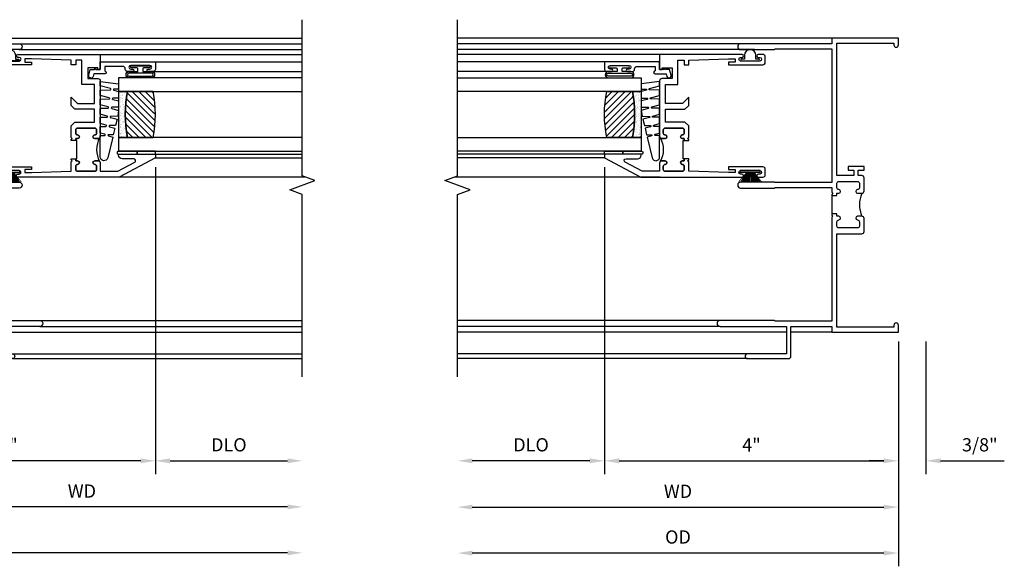
# Model space of a CAD drawing. Extents: x 0 to 76.9, y 0 to 49.4.
# Drawn here: x 59.9 to 73.3, y 21.4 to 28.9 of the extents above; entities that cross this region are included whole.
import ezdxf

# ---------------------------------------------------------------- set-up
doc = ezdxf.new("R2010")
doc.units = 0
doc.header["$LTSCALE"] = 0.5
doc.header["$MEASUREMENT"] = 0
doc.layers.get('0').update_dxf_attribs({"color": 4, "linetype": 'CONTINUOUS'})
doc.layers.add('DIME', color=2, linetype='CONTINUOUS')
doc.styles.get("Standard").update_dxf_attribs({"font": 'arial.ttf'})
doc.dimstyles.new('EXT_ON-OFF', dxfattribs={"dimscale": 2, "dimtxt": 0.125, "dimasz": 0.1, "dimexe": 0.09, "dimexo": 0.063, "dimgap": 0.05, "dimtad": 1, "dimdec": 5, "dimzin": 0, "dimdsep": 46, "dimlunit": 4, "dimtxsty": 'Standard', "dimcen": 0, "dimse2": 1, "dimclrd": 256, "dimadec": 0, "dimazin": 0, "dimtfac": 1, "dimtdec": 5, "dimtofl": 0, "dimtmove": 0, "dimatfit": 3, "dimfxl": 1, "dimfrac": 2, "dimtolj": 1, "dimtzin": 0, "dimarcsym": 0})
doc.dimstyles.new('EXT_ON-ON', dxfattribs={"dimscale": 2, "dimtxt": 0.125, "dimasz": 0.1, "dimexe": 0.09, "dimexo": 0.0625, "dimgap": 0.0625, "dimtad": 1, "dimdec": 5, "dimzin": 0, "dimdsep": 46, "dimlunit": 4, "dimtxsty": 'Standard', "dimcen": 0, "dimclrd": 256, "dimadec": 0, "dimazin": 0, "dimtfac": 1, "dimtdec": 5, "dimtofl": 0, "dimtmove": 0, "dimatfit": 3, "dimfxl": 1, "dimfrac": 2, "dimtolj": 1, "dimtzin": 0, "dimarcsym": 0})

# ---------------------------------------------------------------- blocks, each defined once
blk = doc.blocks.new('B245239')
for points in [[(0.836, 1.858), (0.836, 1.889), (0.811, 1.889, -1), (0.811, 1.939, 0.414214), (0.836, 1.964), (0.836, 2.024, 0.414214), (0.811, 2.049), (0.555, 2.049, 0.414214), (0.53, 2.024), (0.53, 1.964, 0.414214), (0.555, 1.939, -1), (0.555, 1.889), (0.499, 1.889, -0.414214), (0.468, 1.92), (0.468, 2.098, -0.414214), (0.499, 2.129), (0.546, 2.129), (0.546, 2.204), (0.468, 2.204), (0.468, 2.254), (0.686, 2.254), (0.686, 2.204), (0.608, 2.204), (0.608, 2.129), (0.836, 2.129), (0.836, 3.93), (0.062, 3.93), (0.062, 3.906, -1), (0, 3.906), (0, 4), (0.906, 4), (0.906, 3.922), (2.147, 3.922, -1), (2.147, 3.842), (1.687, 3.842), (1.677, 3.852), (0.906, 3.852), (0.906, 2.035), (1.682, 2.035), (1.687, 2.04), (2.147, 2.04, -1), (2.147, 1.96), (1.687, 1.96), (1.682, 1.965), (0.906, 1.965), (0.906, 1.904), (0.891, 1.889), (0.906, 1.874), (0.906, 1.858)], [(0.836, 0.07), (0.836, 1.337), (0.499, 1.337, -0.414214), (0.468, 1.368), (0.468, 1.546, -0.414214), (0.499, 1.577), (0.555, 1.577, -1), (0.555, 1.527, 0.414214), (0.53, 1.502), (0.53, 1.442, 0.414214), (0.555, 1.417), (0.811, 1.417, 0.414214), (0.836, 1.442), (0.836, 1.502, 0.414214), (0.811, 1.527, -1), (0.811, 1.577), (0.836, 1.577), (0.836, 1.608), (0.906, 1.608), (0.906, 1.592), (0.891, 1.577), (0.906, 1.562), (0.906, 0.148), (1.677, 0.148), (1.687, 0.158), (2.428, 0.158, -1), (2.428, 0.078), (1.525, 0.078), (1.525, -0.297), (2.056, -0.297, -1), (2.056, -0.359), (1.494, -0.359, -0.414214), (1.463, -0.328), (1.463, 0.078), (0.906, 0.078), (0.906, 0), (0, 0), (0, 0.094, -1), (0.062, 0.094), (0.062, 0.07)]]:
    blk.add_lwpolyline(points, format="xyb", close=True)
blk.add_lwpolyline([(0.499, 1.889, -0.198718), (0.499, 1.577)], format="xyb")
blk.add_lwpolyline([(0.906, 1.858), (0.906, 1.608)])
blk = doc.blocks.new('*D89')
at = {"layer": 'DIME', "color": 0, "lineweight": -2, "transparency": 16777216}
for p, q in [((-4, 2.245), (-4, -1.93)), ((0, -0.125), (0, -1.93))]:
    blk.add_line(p, q, dxfattribs=at)
at = {"layer": 'DIME', "lineweight": -2, "transparency": 16777216}
blk.add_line((-3.8, -1.75), (-0.2, -1.75), dxfattribs=at)
at = {"layer": 'DIME', "transparency": 16777216}
for points in [[(-3.8, -1.717), (-3.8, -1.783), (-4, -1.75)], [(-0.2, -1.717), (-0.2, -1.783), (0, -1.75)]]:
    blk.add_solid(points, dxfattribs=at)
at = {"layer": 'DIME', "color": 0, "transparency": 16777216, "insert": (-2, -1.535), "char_height": 0.18, "attachment_point": 5}
blk.add_mtext('\\A1;4"', dxfattribs=at)
blk = doc.blocks.new('*D90')
at = {"layer": 'DIME', "color": 0, "lineweight": -2, "transparency": 16777216}
for p, q in [((0, -0.125), (0, -1.93)), ((0.375, -0.125), (0.375, -1.93))]:
    blk.add_line(p, q, dxfattribs=at)
at = {"layer": 'DIME', "lineweight": -2, "transparency": 16777216}
for p, q in [((-0.2, -1.75), (-0.4, -1.75)), ((0.575, -1.75), (1.441, -1.75))]:
    blk.add_line(p, q, dxfattribs=at)
at = {"layer": 'DIME', "transparency": 16777216}
for points in [[(-0.2, -1.717), (-0.2, -1.783), (0, -1.75)], [(0.575, -1.717), (0.575, -1.783), (0.375, -1.75)]]:
    blk.add_solid(points, dxfattribs=at)
at = {"layer": 'DIME', "color": 0, "transparency": 16777216, "insert": (1.108, -1.532), "char_height": 0.18, "attachment_point": 5}
blk.add_mtext('\\A1;3/8"', dxfattribs=at)
blk = doc.blocks.new('*D91')
at = {"layer": 'DIME', "color": 0, "lineweight": -2, "transparency": 16777216}
blk.add_line((0, -0.125), (0, -3.184), dxfattribs=at)
at = {"layer": 'DIME', "lineweight": -2, "transparency": 16777216}
blk.add_line((-0.2, -3.004), (-5.8, -3.004), dxfattribs=at)
at = {"layer": 'DIME', "transparency": 16777216}
for points in [[(-5.8, -2.971), (-5.8, -3.037), (-6, -3.004)], [(-0.2, -2.971), (-0.2, -3.037), (0, -3.004)]]:
    blk.add_solid(points, dxfattribs=at)
at = {"layer": 'DIME', "color": 0, "transparency": 16777216, "insert": (-3, -2.786), "char_height": 0.18, "attachment_point": 5}
blk.add_mtext('\\A1;OD', dxfattribs=at)
blk = doc.blocks.new('*D92')
at = {"layer": 'DIME', "color": 0, "lineweight": -2, "transparency": 16777216}
blk.add_line((0, -0.125), (0, -2.559), dxfattribs=at)
at = {"layer": 'DIME', "lineweight": -2, "transparency": 16777216}
blk.add_line((-5.8, -2.379), (-0.2, -2.379), dxfattribs=at)
at = {"layer": 'DIME', "transparency": 16777216}
for points in [[(-5.8, -2.346), (-5.8, -2.412), (-6, -2.379)], [(-0.2, -2.346), (-0.2, -2.412), (0, -2.379)]]:
    blk.add_solid(points, dxfattribs=at)
at = {"layer": 'DIME', "color": 0, "transparency": 16777216, "insert": (-3, -2.164), "char_height": 0.18, "attachment_point": 5}
blk.add_mtext('\\A1;WD', dxfattribs=at)
blk = doc.blocks.new('B127076')
blk.add_lwpolyline([(0.079, 0.0775, -1), (0.079, -0.0775), (0.0285, -0.0775), (0.0285, -0.11385, -1), (0.0015, -0.11385), (0.0015, 0.11385, -1), (0.0285, 0.11385), (0.0285, 0.0775)], format="xyb", close=True)
blk = doc.blocks.new('B127098M')
at = {"layer": 'DIME', "color": 0}
for p, q in [((0, 0.136), (0, -0.136)), ((0.029, 0.136), (0, 0.136)), ((0.029, 0.136), (0.029, -0.136)), ((0.029, 0.052), (0.157, 0.131)), ((0.029, 0.048), (0.157, 0.117)), ((0.029, 0.043), (0.157, 0.103)), ((0.029, 0.036), (0.157, 0.088)), ((0.029, 0.03), (0.157, 0.075)), ((0.029, 0.027), (0.157, 0.061)), ((0.029, 0.023), (0.157, 0.045)), ((0.029, 0.016), (0.157, 0.03)), ((0.029, 0.011), (0.157, 0.018)), ((0.029, -0.036), (0.157, -0.084)), ((0.029, -0.011), (0.157, -0.015)), ((0.029, -0.016), (0.157, -0.027)), ((0.029, -0.023), (0.157, -0.042)), ((0.029, -0.027), (0.157, -0.058)), ((0.029, -0.031), (0.157, -0.072)), ((0.029, -0.043), (0.157, -0.099)), ((0.029, -0.048), (0.157, -0.113)), ((0.029, -0.052), (0.157, -0.127)), ((0.029, -0.136), (0, -0.136))]:
    blk.add_line(p, q, dxfattribs=at)
at = {"layer": 'DIME', "color": 0, "const_width": 0.01}
for points in [[(0.157, 0.158), (0.029, 0.052)], [(0.029, 0), (0.157, 0)], [(0.157, -0.158), (0.029, -0.052)]]:
    blk.add_lwpolyline(points, dxfattribs=at)
blk = doc.blocks.new('B127077M1')
for points in [[(-0.085, 0.035), (-0.085, 0.154, 1), (-0.167, 0.154), (-0.167, -0.154, 1), (-0.085, -0.154), (-0.085, -0.035), (-0.045, -0.035, -0.414214), (-0.035, -0.045), (-0.035, -0.12, 1), (-0.005, -0.12), (-0.005, 0.12, 1), (-0.035, 0.12), (-0.035, 0.045, -0.414214), (-0.045, 0.035)], [(-0.105, 0.154), (-0.105, -0.154, -1), (-0.147, -0.154), (-0.147, 0.154, -1)]]:
    blk.add_lwpolyline(points, format="xyb", close=True)
blk = doc.blocks.new('B345102')
blk.add_lwpolyline([(-0.031, 0.653, 1), (0.004, 0.653), (0.004, 0.675, -1), (0.054, 0.675), (0.054, 0.415, -1), (0.004, 0.415), (0.004, 0.438, 1), (-0.031, 0.438), (-0.031, 0.371, 0.414214), (0, 0.34), (0.009, 0.34, -0.414214), (0.04, 0.309), (0.04, 0.062), (-0.022, 0.062, 1), (-0.062, 0.062), (-0.062, -0.088), (-0.095, -0.097, 1), (-0.079, -0.157), (0, -0.136), (0, -0.08), (0.01, -0.07), (0, -0.06), (0, 0), (0.102, 0), (0.102, 0.75), (0, 0.75, 0.414214), (-0.031, 0.719)], format="xyb", close=True)
blk = doc.blocks.new('B127099M3')
at = {"linetype": 'Continuous'}
blk.add_lwpolyline([(-0.525, -0.012), (-0.527, -0.108, -0.869287), (-0.543, -0.11), (-0.566, -0.022), (-0.65, -0.042), (-0.651, -0.123, -0.869287), (-0.667, -0.125), (-0.687, -0.051), (-0.775, -0.073), (-0.776, -0.138, -0.869287), (-0.791, -0.14), (-0.807, -0.08), (-1.09, -0.149, 0.888037), (-1.078, -0.25), (-0.787, -0.25), (-0.785, -0.189, -0.869287), (-0.77, -0.187), (-0.753, -0.25), (-0.663, -0.25), (-0.662, -0.174, -0.869287), (-0.646, -0.172), (-0.625, -0.25), (-0.539, -0.25), (-0.537, -0.159, -0.869287), (-0.522, -0.157), (-0.497, -0.25), (-0.421, -0.25), (-0.415, -0.249), (-0.413, -0.144, -0.869287), (-0.397, -0.143), (-0.369, -0.25), (-0.292, -0.25), (-0.289, -0.13, -0.869287), (-0.273, -0.128), (-0.241, -0.25), (-0.168, -0.25), (-0.165, -0.115, -0.869287), (-0.149, -0.113), (-0.113, -0.25), (-0.054, -0.25), (-0.084, 0), (-0.154, 0), (-0.155, -0.064, -0.869287), (-0.171, -0.066), (-0.188, 0), (-0.278, 0), (-0.279, -0.079, -0.869287), (-0.295, -0.081), (-0.316, 0), (-0.401, 0), (-0.403, -0.093, -0.869287), (-0.419, -0.095), (-0.444, 0)], format="xyb", close=True, dxfattribs=at)
blk = doc.blocks.new('B20-0700M2')
blk.add_lwpolyline([(0, 0), (0.04, 0), (0.04, -0.25), (0, -0.25)], close=True)
blk = doc.blocks.new('S345GT06')
h = blk.add_hatch()
h.set_pattern_fill('ANSI31', color=256, scale=0.5, style=0)
h.set_pattern_definition([(315, (-22.4523, -0.0045), (-0.04419417, -0.04419417), [])])
edge = h.paths.add_edge_path()
edge.add_line((0.228, -0.38), (0.228, -0.03))
edge.add_arc((0.54, -1.643), 1.643, 79.0328, 100.9672, ccw=False)
edge.add_line((0.853, -0.03), (0.853, -0.38))
edge.add_arc((0.54, 1.233), 1.643, 259.0328, 280.9672, ccw=False)
h = blk.add_hatch()
h.set_pattern_fill('AR-SAND', color=256, scale=0.03, style=0)
h.set_pattern_definition([(322.5, (-22.4523, -0.0045), (-0.0018898, -0.05780471), [0, -0.0456, 0, -0.051, 0, -0.04875]), (352.5, (-22.4523, -0.0045), (0.0530933, -0.08466438), [0, -0.0246, 0, -0.0411, 0, -0.01575]), (32.5, (-22.4892, -0.0045), (0.09342426, -0.00016977), [0, -0.015, 0, -0.054, 0, -0.0705]), (42.5, (-22.4892, -0.0045), (0.0901838, -0.02633027), [0, -0.0075, 0, -0.0354, 0, -0.0405])])
edge = h.paths.add_edge_path()
edge.add_line((0.853, -0.38), (0.853, -0.5))
edge.add_line((0.853, -0.5), (0.228, -0.5))
edge.add_line((0.228, -0.5), (0.228, -0.38))
edge.add_arc((0.54, 1.233), 1.643, 259.0328, 280.9672)
for p, q in [((-0.05, 0), (-0.05, 2)), ((-0.05, 0), (-0.05, 2)), ((0, 0), (0, 2)), ((0, 0), (0, 2)), ((1.122, -0.051), (1.122, 2)), ((1.122, -0.051), (1.122, 2)), ((1.255, 0), (1.255, 2)), ((1.255, 0), (1.255, 2))]:
    blk.add_line(p, q)
for points in [[(0.228, 2), (0.228, -0.5), (0.04, -0.5), (0.04, 2)], [(1.04, 2), (1.04, -0.5), (0.853, -0.5), (0.853, 2)]]:
    blk.add_lwpolyline(points)
for points in [[(0.228, -0.38), (0.228, -0.03, -0.096), (0.853, -0.03), (0.853, -0.38, -0.096)], [(0, -0.25), (0.04, -0.25), (0.04, -0.5, -1.125318), (0, -0.5)], [(0, -0.25), (0.04, -0.25), (0.04, -0.5, -1.125318), (0, -0.5)], [(0.853, -0.38), (0.853, -0.5), (0.228, -0.5), (0.228, -0.38, 0.096)]]:
    blk.add_lwpolyline(points, format="xyb", close=True)
for name, p in [('B20-0700M2', (0, 0)), ('B345102', (1.153, -0.75)), ('B127077M1', (1.207, -0.205)), ('B127099M3', (1.04, -0.5))]:
    blk.add_blockref(name, p)
blk = doc.blocks.new('*D93')
at = {"layer": 'DIME', "color": 0, "lineweight": -2, "transparency": 16777216}
for p, q in [((-4, 2.245), (-4, -1.93)), ((0, -0.125), (0, -1.93))]:
    blk.add_line(p, q, dxfattribs=at)
at = {"layer": 'DIME', "lineweight": -2, "transparency": 16777216}
blk.add_line((-3.8, -1.75), (-0.2, -1.75), dxfattribs=at)
at = {"layer": 'DIME', "transparency": 16777216}
for points in [[(-3.8, -1.717), (-3.8, -1.783), (-4, -1.75)], [(-0.2, -1.717), (-0.2, -1.783), (0, -1.75)]]:
    blk.add_solid(points, dxfattribs=at)
at = {"layer": 'DIME', "color": 0, "transparency": 16777216, "insert": (-2, -1.535), "char_height": 0.18, "attachment_point": 5}
blk.add_mtext('\\A1;4"', dxfattribs=at)
blk = doc.blocks.new('*D94')
at = {"layer": 'DIME', "color": 0, "lineweight": -2, "transparency": 16777216}
for p, q in [((-4, 2.245), (-4, -1.93)), ((0, -0.125), (0, -1.93))]:
    blk.add_line(p, q, dxfattribs=at)
at = {"layer": 'DIME', "lineweight": -2, "transparency": 16777216}
blk.add_line((-3.8, -1.75), (-0.2, -1.75), dxfattribs=at)
at = {"layer": 'DIME', "transparency": 16777216}
for points in [[(-3.8, -1.717), (-3.8, -1.783), (-4, -1.75)], [(-0.2, -1.717), (-0.2, -1.783), (0, -1.75)]]:
    blk.add_solid(points, dxfattribs=at)
at = {"layer": 'DIME', "color": 0, "transparency": 16777216, "insert": (-2, -1.535), "char_height": 0.18, "attachment_point": 5}
blk.add_mtext('\\A1;4"', dxfattribs=at)
blk = doc.blocks.new('*D95')
at = {"layer": 'DIME', "color": 0, "lineweight": -2, "transparency": 16777216}
blk.add_line((-4, 2.245), (-4, -1.93), dxfattribs=at)
at = {"layer": 'DIME', "lineweight": -2, "transparency": 16777216}
blk.add_line((-4.2, -1.75), (-5.8, -1.75), dxfattribs=at)
at = {"layer": 'DIME', "transparency": 16777216}
for points in [[(-5.8, -1.717), (-5.8, -1.783), (-6, -1.75)], [(-4.2, -1.717), (-4.2, -1.783), (-4, -1.75)]]:
    blk.add_solid(points, dxfattribs=at)
at = {"layer": 'DIME', "color": 0, "transparency": 16777216, "insert": (-5, -1.532), "char_height": 0.18, "attachment_point": 5}
blk.add_mtext('\\A1;DLO', dxfattribs=at)
blk = doc.blocks.new('BS-11602A')
for points in [[(2.108, 3.507), (2.108, 2.127, 1), (2.148, 2.127), (2.148, 2.147, -1), (2.198, 2.147), (2.198, 1.887, -1), (2.148, 1.887), (2.148, 1.907, 1), (2.108, 1.907), (2.108, 1.843, 0.414214), (2.139, 1.812), (2.217, 1.812, 0.414214), (2.248, 1.843), (2.248, 2.312), (2.212, 2.312), (2.212, 2.222), (2.17, 2.222), (2.17, 2.312), (2.188, 2.854), (2.315, 2.854), (2.33, 2.869), (2.345, 2.854), (2.356, 2.854), (2.356, 2.916), (2.33, 2.916), (2.33, 2.941, 1), (2.28, 2.941, -0.414214), (2.255, 2.916), (2.213, 2.916, -0.414214), (2.188, 2.941), (2.188, 3.175, -0.414214), (2.213, 3.2), (2.255, 3.2, -0.414214), (2.28, 3.175, 1), (2.33, 3.175), (2.33, 3.219, 0.414214), (2.299, 3.25), (2.188, 3.25), (2.188, 3.487), (2.311, 3.718, -0.781286), (2.358, 3.707), (2.358, 3.55, 0.414214), (2.408, 3.5), (2.42, 3.5), (2.42, 4), (2.37, 4)], [(2.321, 3.241, -0.198912), (2.33, 3.219), (2.33, 3.175, -1), (2.28, 3.175, 0.414214), (2.255, 3.2), (2.213, 3.2, 0.414214), (2.188, 3.175), (2.188, 2.941, 0.414214), (2.213, 2.916), (2.255, 2.916, 0.414214), (2.28, 2.941, -1), (2.33, 2.941), (2.33, 2.916), (2.356, 2.916), (2.356, 2.929), (2.606, 2.929), (2.606, 2.916), (2.632, 2.916), (2.632, 2.941, -1), (2.682, 2.941, 0.414214), (2.707, 2.916), (2.749, 2.916, 0.414214), (2.774, 2.941), (2.774, 3.175, 0.414214), (2.749, 3.2), (2.707, 3.2, 0.414214), (2.682, 3.175, -1), (2.632, 3.175), (2.632, 3.219, -0.198912), (2.642, 3.241, -0.255625)], [(2.663, 3.25, 0.414214), (2.632, 3.219), (2.632, 3.175, 1), (2.682, 3.175, -0.414214), (2.707, 3.2), (2.749, 3.2, -0.414214), (2.774, 3.175), (2.774, 2.941, -0.414214), (2.749, 2.916), (2.707, 2.916, -0.414214), (2.682, 2.941, 1), (2.632, 2.941), (2.632, 2.916), (2.606, 2.916), (2.606, 2.854), (2.617, 2.854), (2.632, 2.869), (2.647, 2.854), (2.804, 2.854), (2.855, 2.905), (2.855, 3.17), (3.031, 3.17), (3.031, 2.905), (3.082, 2.854), (3.195, 2.854), (3.111, 2.938), (3.111, 3.17), (3.368, 3.17), (3.368, 3), (3.697, 3), (3.697, 2.916), (3.637, 2.916), (3.637, 2.854), (3.697, 2.854), (3.715, 2.312), (3.715, 2.222), (3.673, 2.222), (3.673, 2.312), (3.637, 2.312), (3.637, 1.843, 0.414214), (3.668, 1.812), (3.746, 1.812, 0.414214), (3.777, 1.843), (3.777, 1.907, 1), (3.737, 1.907), (3.737, 1.887, -1), (3.687, 1.887), (3.687, 2.147, -1), (3.737, 2.147), (3.737, 2.127, 1), (3.777, 2.127), (3.777, 3.25), (3.573, 3.25), (3.573, 3.215), (3.593, 3.215), (3.593, 3.08), (3.448, 3.08), (3.448, 3.219, 0.414214), (3.417, 3.25)]]:
    blk.add_lwpolyline(points, format="xyb", close=True)
blk = doc.blocks.new('*D65')
at = {"layer": 'DIME', "color": 0, "lineweight": -2, "transparency": 16777216}
blk.add_line((0, -0.125), (0, -2.556), dxfattribs=at)
at = {"layer": 'DIME', "lineweight": -2, "transparency": 16777216}
blk.add_line((-5.8, -2.376), (-0.2, -2.376), dxfattribs=at)
at = {"layer": 'DIME', "transparency": 16777216}
for points in [[(-5.8, -2.343), (-5.8, -2.409), (-6, -2.376)], [(-0.2, -2.343), (-0.2, -2.409), (0, -2.376)]]:
    blk.add_solid(points, dxfattribs=at)
at = {"layer": 'DIME', "color": 0, "transparency": 16777216, "insert": (-3, -2.161), "char_height": 0.18, "attachment_point": 5}
blk.add_mtext('\\A1;WD', dxfattribs=at)
blk = doc.blocks.new('B20-4075M')
for points in [[(-0.09, -0.155), (-0.09, -0.056, 0.024609), (-0.085, -0.046, -0.294711), (-0.076, -0.04), (-0.028, -0.04), (-0.028, -0.084, 0.414214), (-0.018, -0.094), (-0.01, -0.094, 0.414214), (0, -0.084), (0, 0.083, 0.414214), (-0.01, 0.093), (-0.018, 0.093, 0.414214), (-0.028, 0.083), (-0.028, 0.04), (-0.075, 0.04, -0.29695), (-0.085, 0.046, 0.026339), (-0.09, 0.057), (-0.09, 0.127, 1), (-0.145, 0.127), (-0.145, -0.165), (-0.1, -0.165, 0.41434)], [(-0.095, -0.155), (-0.095, -0.054, 0.273865), (-0.095, 0.055), (-0.095, 0.127, 1.000002), (-0.14, 0.127), (-0.14, -0.16), (-0.1, -0.16, 0.414214)]]:
    blk.add_lwpolyline(points, format="xyb", close=True)
blk = doc.blocks.new('B245238')
for points in [[(0.906, 1.858), (0.836, 1.858), (0.836, 1.889), (0.811, 1.889, -1), (0.811, 1.939, 0.414214), (0.836, 1.964), (0.836, 2.024, 0.414214), (0.811, 2.049), (0.555, 2.049, 0.414214), (0.53, 2.024), (0.53, 1.964, 0.414214), (0.555, 1.939, -1), (0.555, 1.889), (0.499, 1.889, -0.414214), (0.468, 1.92), (0.468, 2.098, -0.414214), (0.499, 2.129), (0.836, 2.129), (0.836, 3.93), (0.07, 3.93), (0.07, 3.805), (-0.466, 3.805, -1), (-0.466, 3.875), (0, 3.875), (0, 4), (0.906, 4), (0.906, 3.922), (2.147, 3.922, -1), (2.147, 3.842), (1.687, 3.842), (1.677, 3.852), (0.906, 3.852), (0.906, 2.035), (1.682, 2.035), (1.687, 2.04), (2.147, 2.04, -1), (2.147, 1.96), (1.687, 1.96), (1.682, 1.965), (0.906, 1.965), (0.906, 1.904), (0.891, 1.889), (0.906, 1.874)], [(-0.421, 0.125), (-0.47, 0.125, -0.414214), (-0.501, 0.156), (-0.501, 0.246, -0.414214), (-0.47, 0.277), (-0.21, 0.277, -0.414214), (-0.179, 0.246), (-0.179, 0.195), (0.04, 0.195, -0.414214), (0.07, 0.165), (0.07, 0.07), (0.836, 0.07), (0.836, 1.337), (0.499, 1.337, -0.414214), (0.468, 1.368), (0.468, 1.546, -0.414214), (0.499, 1.577), (0.555, 1.577, -1), (0.555, 1.527, 0.414214), (0.53, 1.502), (0.53, 1.442, 0.414214), (0.555, 1.417), (0.811, 1.417, 0.414214), (0.836, 1.442), (0.836, 1.502, 0.414214), (0.811, 1.527, -1), (0.811, 1.577), (0.836, 1.577), (0.836, 1.608), (0.906, 1.608), (0.906, 1.592), (0.891, 1.577), (0.906, 1.562), (0.906, 0.148), (1.677, 0.148), (1.687, 0.158), (2.428, 0.158, -1), (2.428, 0.078), (1.525, 0.078), (1.525, -0.297), (2.056, -0.297, -1), (2.056, -0.359), (1.494, -0.359, -0.414214), (1.463, -0.328), (1.463, 0.078), (0.906, 0.078), (0.906, 0), (0, 0), (0, 0.125), (-0.271, 0.125, -1), (-0.271, 0.165), (-0.266, 0.165, 1), (-0.266, 0.215), (-0.426, 0.215, 1), (-0.426, 0.165), (-0.421, 0.165, -1)]]:
    blk.add_lwpolyline(points, format="xyb", close=True)
blk.add_lwpolyline([(0.499, 1.889, -0.198718), (0.499, 1.577)], format="xyb")
blk.add_lwpolyline([(0.836, 1.608), (0.836, 1.858)])
blk = doc.blocks.new('*D66')
at = {"layer": 'DIME', "color": 0, "lineweight": -2, "transparency": 16777216}
for p, q in [((-4, 2.245), (-4, -1.93)), ((0, -0.125), (0, -1.93))]:
    blk.add_line(p, q, dxfattribs=at)
at = {"layer": 'DIME', "lineweight": -2, "transparency": 16777216}
blk.add_line((-3.8, -1.75), (-0.2, -1.75), dxfattribs=at)
at = {"layer": 'DIME', "transparency": 16777216}
for points in [[(-3.8, -1.717), (-3.8, -1.783), (-4, -1.75)], [(-0.2, -1.717), (-0.2, -1.783), (0, -1.75)]]:
    blk.add_solid(points, dxfattribs=at)
at = {"layer": 'DIME', "color": 0, "transparency": 16777216, "insert": (-2, -1.535), "char_height": 0.18, "attachment_point": 5}
blk.add_mtext('\\A1;4"', dxfattribs=at)
blk = doc.blocks.new('*D67')
at = {"layer": 'DIME', "color": 0, "lineweight": -2, "transparency": 16777216}
blk.add_line((-4, 2.245), (-4, -1.93), dxfattribs=at)
at = {"layer": 'DIME', "lineweight": -2, "transparency": 16777216}
blk.add_line((-4.2, -1.75), (-5.8, -1.75), dxfattribs=at)
at = {"layer": 'DIME', "transparency": 16777216}
for points in [[(-5.8, -1.717), (-5.8, -1.783), (-6, -1.75)], [(-4.2, -1.717), (-4.2, -1.783), (-4, -1.75)]]:
    blk.add_solid(points, dxfattribs=at)
at = {"layer": 'DIME', "color": 0, "transparency": 16777216, "insert": (-5, -1.532), "char_height": 0.18, "attachment_point": 5}
blk.add_mtext('\\A1;DLO', dxfattribs=at)
blk = doc.blocks.new('*D68')
at = {"layer": 'DIME', "color": 0, "lineweight": -2, "transparency": 16777216}
blk.add_line((0, -0.125), (0, -2.556), dxfattribs=at)
at = {"layer": 'DIME', "lineweight": -2, "transparency": 16777216}
blk.add_line((5.8, -2.376), (0.2, -2.376), dxfattribs=at)
at = {"layer": 'DIME', "transparency": 16777216}
for points in [[(0.2, -2.343), (0.2, -2.409), (0, -2.376)], [(5.8, -2.343), (5.8, -2.409), (6, -2.376)]]:
    blk.add_solid(points, dxfattribs=at)
at = {"layer": 'DIME', "color": 0, "transparency": 16777216, "insert": (3, -2.161), "char_height": 0.18, "attachment_point": 5}
blk.add_mtext('\\A1;WD', dxfattribs=at)
blk = doc.blocks.new('*D69')
at = {"layer": 'DIME', "lineweight": -2, "transparency": 16777216}
blk.add_line((5.8, -3.001), (-5.8, -3.001), dxfattribs=at)
at = {"layer": 'DIME', "transparency": 16777216}
for points in [[(-5.8, -2.968), (-5.8, -3.034), (-6, -3.001)], [(5.8, -2.968), (5.8, -3.034), (6, -3.001)]]:
    blk.add_solid(points, dxfattribs=at)
at = {"layer": 'DIME', "color": 0, "transparency": 16777216, "insert": (0, -2.783), "char_height": 0.18, "attachment_point": 5}
blk.add_mtext('\\A1;OD', dxfattribs=at)
blk = doc.blocks.new('*D70')
at = {"layer": 'DIME', "color": 0, "lineweight": -2, "transparency": 16777216}
for p, q in [((4, 2.245), (4, -1.93)), ((0, -0.125), (0, -1.93))]:
    blk.add_line(p, q, dxfattribs=at)
at = {"layer": 'DIME', "lineweight": -2, "transparency": 16777216}
blk.add_line((3.8, -1.75), (0.2, -1.75), dxfattribs=at)
at = {"layer": 'DIME', "transparency": 16777216}
for points in [[(0.2, -1.717), (0.2, -1.783), (0, -1.75)], [(3.8, -1.717), (3.8, -1.783), (4, -1.75)]]:
    blk.add_solid(points, dxfattribs=at)
at = {"layer": 'DIME', "color": 0, "transparency": 16777216, "insert": (2, -1.535), "char_height": 0.18, "attachment_point": 5}
blk.add_mtext('\\A1;4"', dxfattribs=at)
blk = doc.blocks.new('*D71')
at = {"layer": 'DIME', "color": 0, "lineweight": -2, "transparency": 16777216}
for p, q in [((4, 2.245), (4, -1.93)), ((0, -0.125), (0, -1.93))]:
    blk.add_line(p, q, dxfattribs=at)
at = {"layer": 'DIME', "lineweight": -2, "transparency": 16777216}
blk.add_line((3.8, -1.75), (0.2, -1.75), dxfattribs=at)
at = {"layer": 'DIME', "transparency": 16777216}
for points in [[(0.2, -1.717), (0.2, -1.783), (0, -1.75)], [(3.8, -1.717), (3.8, -1.783), (4, -1.75)]]:
    blk.add_solid(points, dxfattribs=at)
at = {"layer": 'DIME', "color": 0, "transparency": 16777216, "insert": (2, -1.535), "char_height": 0.18, "attachment_point": 5}
blk.add_mtext('\\A1;4"', dxfattribs=at)
blk = doc.blocks.new('*D72')
at = {"layer": 'DIME', "color": 0, "lineweight": -2, "transparency": 16777216}
blk.add_line((4, 2.245), (4, -1.93), dxfattribs=at)
at = {"layer": 'DIME', "lineweight": -2, "transparency": 16777216}
blk.add_line((4.2, -1.75), (5.8, -1.75), dxfattribs=at)
at = {"layer": 'DIME', "transparency": 16777216}
for points in [[(4.2, -1.717), (4.2, -1.783), (4, -1.75)], [(5.8, -1.717), (5.8, -1.783), (6, -1.75)]]:
    blk.add_solid(points, dxfattribs=at)
at = {"layer": 'DIME', "color": 0, "transparency": 16777216, "insert": (5, -1.532), "char_height": 0.18, "attachment_point": 5}
blk.add_mtext('\\A1;DLO', dxfattribs=at)
blk = doc.blocks.new('S345VJ05MKCADS')
for p, q in [((-0.906, 4), (-6, 4)), ((-2.147, 3.922), (-6, 3.922)), ((-1.9595, 3.842), (-6, 3.842)), ((-2.987124, 3.7775), (-6, 3.7775)), ((-3.244374, 2.1085), (-6.042442, 2.1085)), ((-2.428, 0.158), (-6, 0.157952)), ((-2.428, 0.078), (-6, 0.078)), ((-1.525, 0), (-6, 0)), ((-0.906, 0), (-1.463, 0)), ((-2.056, -0.297), (-6, -0.297)), ((-2.056, -0.359), (-6, -0.359))]:
    blk.add_line(p, q)
blk.add_lwpolyline([(-6, -0.609), (-6, 1.873948), (-5.828283, 1.936448), (-6.171717, 2.061448), (-6, 2.123948), (-6, 4.248948)])
at = {"xscale": -1}
blk.add_blockref('B245239', (0, 0), dxfattribs=at)
for name, p, rotation in [('BS-11602A', (0, 0), 90.00000000000001), ('S345GT06', (-4, 2.4205), 90.00000000000001), ('B127098M', (-2.017, 2.1985), 270)]:
    blk.add_blockref(name, p, dxfattribs=dict(rotation=rotation))
at = {"xscale": -1, "rotation": 270}
blk.add_blockref('B127076', (-2.017, 3.686), dxfattribs=at)
at = {"layer": 'DIME'}
dim = blk.add_linear_dim(base=(-6, -1.75), p1=(-4, 2.3705), p2=(-6, -0.609), angle=0, text='DLO', dimstyle='EXT_ON-OFF', dxfattribs=at)
dim.commit()
dim.dimension.update_dxf_attribs({"geometry": '*D95', "text_midpoint": (-5, -1.531869)})
for base, p1, p2, picture, middle in [((0, -1.75), (-4, 2.3705), (0, 0), '*D89', (-2, -1.535)), ((0, -1.75), (-4, 2.3705), (0, 0), '*D93', (-2, -1.535)), ((0, -1.75), (-4, 2.3705), (0, 0), '*D94', (-2, -1.535)), ((0.375, -1.75), (0, 0), (0.375, 0), '*D90', (1.10824, -1.531869))]:
    dim = blk.add_linear_dim(base=base, p1=p1, p2=p2, angle=0, dimstyle='EXT_ON-ON', dxfattribs=at)
    dim.commit()
    dim.dimension.update_dxf_attribs({"geometry": picture, "text_midpoint": middle})
for base, p1, p2, angle, text, override, picture, middle in [((0, -2.379052), (-6, -0.609), (0, 0), 180, 'WD', {"dimse1": 1, "dimse2": 0}, '*D92', (-3, -2.164052)), ((-6, -3.004052), (0, 0), (-6, -0.609), 0, 'OD', {"dimse1": 0}, '*D91', (-3, -2.785921))]:
    dim = blk.add_linear_dim(base=base, p1=p1, p2=p2, angle=angle, text=text, dimstyle='EXT_ON-OFF', override=override, dxfattribs=at)
    dim.commit()
    dim.dimension.update_dxf_attribs({"geometry": picture, "text_midpoint": middle})
blk = doc.blocks.new('S345VIS38KCADS')
for p, q in [((-0.906, 4), (-6, 4)), ((-2.147, 3.922), (-6, 3.922)), ((0.906, 4), (6, 4)), ((2.147, 3.922), (6, 3.922)), ((-2.147, 3.842), (-6, 3.842)), ((-3.0625, 3.7775), (-6, 3.7775)), ((2.147, 3.842), (6, 3.842)), ((3.0625, 3.7775), (6, 3.7775)), ((-3.31975, 2.1085), (-6.032826, 2.1085)), ((6.032826, 2.1085), (3.31975, 2.1085)), ((-2.428, 0.158), (-6, 0.158)), ((2.428, 0.158), (6, 0.158)), ((-2.428, 0.078), (-6, 0.078)), ((-1.525, 0), (-6, 0)), ((-0.906, 0), (-1.463, 0)), ((0.906, 0), (1.463, 0)), ((1.525, 0), (6, 0.000049)), ((2.428, 0.078), (6, 0.077585)), ((-2.056, -0.297), (-6, -0.297)), ((-2.056, -0.359), (-6, -0.359)), ((2.056, -0.297), (6, -0.296951)), ((2.056, -0.359), (6, -0.358951))]:
    blk.add_line(p, q)
at = {"linetype": 'Continuous'}
for points in [[(-6, -0.609), (-6, 1.873948), (-5.828283, 1.936448), (-6.171717, 2.061448), (-6, 2.123948), (-6, 4.248948)], [(6, -0.609), (6, 1.873948), (5.828283, 1.936448), (6.171717, 2.061448), (6, 2.123948), (6, 4.248948)]]:
    blk.add_lwpolyline(points, dxfattribs=at)
at = {"xscale": -1}
blk.add_blockref('B245239', (0, 0), dxfattribs=at)
blk.add_blockref('B245238', (0, 0))
for name, p, rotation in [('BS-11602A', (0, 0), 90.00000000000001), ('B127076', (2.017, 3.686), 90), ('S345GT06', (-4, 2.4205), 90), ('B127098M', (-2.017, 2.1985), 270), ('B20-4075M', (-0.346, 0.215), 90)]:
    blk.add_blockref(name, p, dxfattribs=dict(rotation=rotation))
for name, p, rotation in [('B127076', (-2.017, 3.686), 270), ('BS-11602A', (0, 0), 270), ('S345GT06', (4, 2.4205), 270), ('B127098M', (2.017, 2.1985), 90)]:
    blk.add_blockref(name, p, dxfattribs=dict(at, rotation=rotation))
at = {"layer": 'DIME'}
dim = blk.add_linear_dim(base=(-6, -1.75), p1=(-4, 2.3705), p2=(-6, -0.609), text='DLO', dimstyle='EXT_ON-OFF', dxfattribs=at)
dim.commit()
dim.dimension.update_dxf_attribs({"geometry": '*D67', "text_midpoint": (-5, -1.531869)})
dim = blk.add_linear_dim(base=(0, -1.75), p1=(-4, 2.3705), p2=(0, 0), dimstyle='EXT_ON-ON', dxfattribs=at)
dim.commit()
dim.dimension.update_dxf_attribs({"geometry": '*D66', "text_midpoint": (-2, -1.535)})
for picture in ['*D70', '*D71']:
    dim = blk.add_linear_dim(base=(0, -1.75), p1=(4, 2.3705), p2=(0, 0), angle=180, dimstyle='EXT_ON-ON', dxfattribs=at)
    dim.commit()
    dim.dimension.update_dxf_attribs({"geometry": picture, "text_midpoint": (2, -1.535)})
dim = blk.add_linear_dim(base=(6, -1.75), p1=(4, 2.3705), p2=(6, -0.609), angle=180, text='DLO', dimstyle='EXT_ON-OFF', dxfattribs=at)
dim.commit()
dim.dimension.update_dxf_attribs({"geometry": '*D72', "text_midpoint": (5, -1.531869)})
dim = blk.add_linear_dim(base=(0, -2.376052), p1=(-6, -0.609), p2=(0, 0), angle=180, text='WD', dimstyle='EXT_ON-OFF', override={"dimse1": 1, "dimse2": 0}, dxfattribs=at)
dim.commit()
dim.dimension.update_dxf_attribs({"geometry": '*D65', "text_midpoint": (-3, -2.161052)})
for base, p2, text, override, picture, middle in [((0, -2.376052), (0, 0), 'WD', {"dimse1": 1, "dimse2": 0}, '*D68', (3, -2.161052)), ((-6, -3.001052), (-6, -0.609), 'OD', {"dimse1": 1}, '*D69', (0, -2.782921))]:
    dim = blk.add_linear_dim(base=base, p1=(6, -0.609), p2=p2, text=text, dimstyle='EXT_ON-OFF', override=override, dxfattribs=at)
    dim.commit()
    dim.dimension.update_dxf_attribs({"geometry": picture, "text_midpoint": middle})

msp = doc.modelspace()

# ---------------------------------------------------------------- block references
for name, p in [('S345VIS38KCADS', (57.793959, 24.602149)), ('S345VJ05MKCADS', (71.907112, 24.602149))]:
    msp.add_blockref(name, p)

doc.saveas('drawing.dxf')
